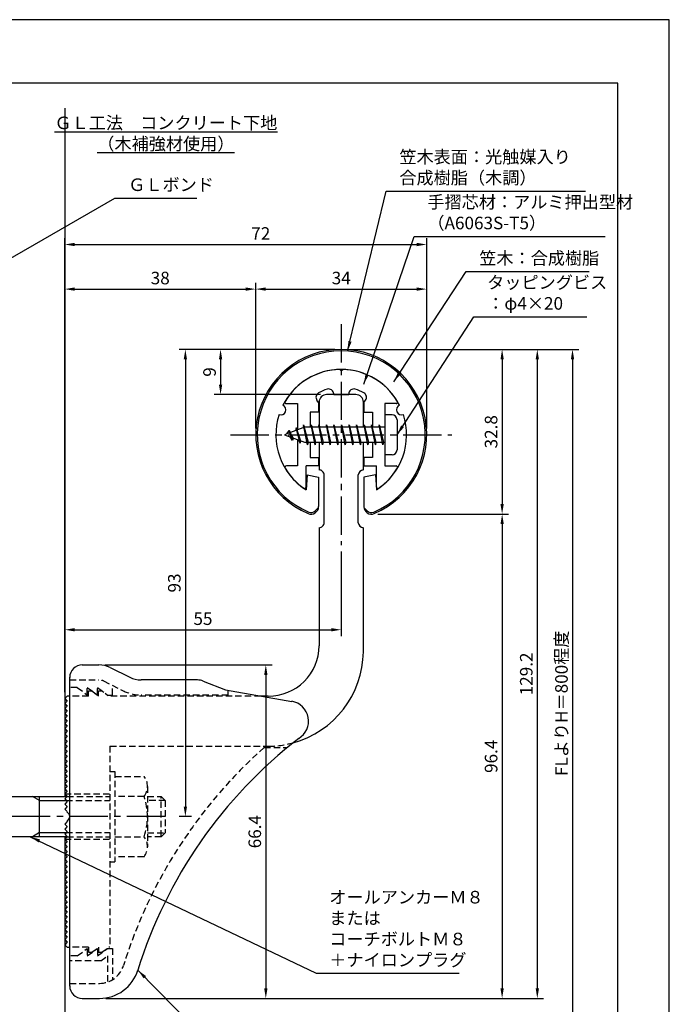
# Model space of a CAD drawing. Extents: x 0 to 210, y 0 to 297.
# Drawn here: x 81 to 210, y 101 to 297 of the extents above; entities that cross this region are included whole.
import ezdxf

# ---------------------------------------------------------------- set-up
doc = ezdxf.new("R2010")
doc.units = 0
doc.header["$LTSCALE"] = 0.4
for name, pattern in [('CENTER2', [28.575, 19.05, -3.175, 3.175, -3.175]), ('HIDDEN2', [4.7625, 3.175, -1.5875]), ('破線', [2.76, 1.04, -1.72])]:
    doc.linetypes.add(name, pattern=pattern)
doc.layers.get('DEFPOINTS').update_dxf_attribs({"linetype": 'CONTINUOUS'})
for name, color, linetype in [('BIS', 7, 'CONTINUOUS'), ('CENTER', 6, 'CENTER2'), ('COVER', 140, 'CONTINUOUS'), ('COVER_HIDDEN_', 140, 'HIDDEN2'), ('DIMS', 1, 'CONTINUOUS'), ('GENKYO', 3, 'CONTINUOUS'), ('HIDDEN', 9, 'HIDDEN2'), ('MODEL', 7, 'CONTINUOUS'), ('SHINZAI', 7, 'CONTINUOUS'), ('TEXT', 7, 'CONTINUOUS'), ('TITLE', 7, 'CONTINUOUS'), ('ZYUSHI', 7, 'CONTINUOUS'), ('ZYUSHI2', 9, 'CONTINUOUS')]:
    doc.layers.add(name, color=color, linetype=linetype)
doc.styles.add('DIMS', font='romans.shx', dxfattribs={"width": 0.75, "bigfont": 'bigfont.shx'})
doc.styles.get("Standard").update_dxf_attribs({"font": 'romans.shx', "bigfont": 'bigfont.shx'})
doc.dimstyles.new('DIMS', dxfattribs={"dimscale": 0, "dimtxt": 2.5, "dimasz": 2, "dimexe": 1.25, "dimexo": 1.25, "dimtad": 1, "dimtxsty": 'DIMS', "dimcen": 0, "dimclrt": 7, "dimazin": 3, "dimtfac": 1, "dimtmove": 0, "dimatfit": 3})
doc.dimstyles.new('DIMS2', dxfattribs={"dimscale": 2, "dimtxt": 2.5, "dimasz": 2, "dimexe": 1, "dimexo": 1, "dimtad": 1, "dimtxsty": 'DIMS', "dimcen": 0, "dimclrt": 7, "dimazin": 3, "dimtfac": 1, "dimtix": 1, "dimtmove": 0, "dimatfit": 3})

# ---------------------------------------------------------------- blocks, each defined once
blk = doc.blocks.new('*D2')
at = {"layer": 'DEFPOINTS', "color": 0}
for p in [(144.75, 192.37), (144.75, 175.56), (89.75, 161.87)]:
    blk.add_point(p, dxfattribs=at)
at = {"layer": 'DIMS', "color": 0}
for p, q in [((144.75, 191.12), (144.75, 174.31)), ((89.75, 163.12), (89.75, 176.81)), ((91.75, 175.56), (142.75, 175.56))]:
    blk.add_line(p, q, dxfattribs=at)
for points in [[(91.75, 175.89), (91.75, 175.23), (89.75, 175.56)], [(142.75, 175.89), (142.75, 175.23), (144.75, 175.56)]]:
    blk.add_solid(points, dxfattribs=at)
at = {"layer": 'DIMS', "color": 7, "insert": (117.25, 177.44), "char_height": 2.5, "attachment_point": 5, "style": 'DIMS'}
blk.add_mtext('55', dxfattribs=at)
blk = doc.blocks.new('*D3')
at = {"layer": 'DEFPOINTS', "color": 0}
for p in [(161.75, 252.25), (161.75, 214.37), (89.75, 161.87)]:
    blk.add_point(p, dxfattribs=at)
at = {"layer": 'DIMS', "color": 0}
for p, q in [((89.75, 163.12), (89.75, 253.5)), ((161.75, 215.62), (161.75, 253.5)), ((91.75, 252.25), (159.75, 252.25))]:
    blk.add_line(p, q, dxfattribs=at)
for points in [[(91.75, 252.58), (91.75, 251.91), (89.75, 252.25)], [(159.75, 252.58), (159.75, 251.91), (161.75, 252.25)]]:
    blk.add_solid(points, dxfattribs=at)
at = {"layer": 'DIMS', "color": 7, "insert": (128.75, 254.12), "char_height": 2.5, "attachment_point": 5, "style": 'DIMS'}
blk.add_mtext('72', dxfattribs=at)
blk = doc.blocks.new('*D4')
at = {"layer": 'DEFPOINTS', "color": 0}
for p in [(144.75, 231.37), (113.75, 138.37), (116.25, 138.37)]:
    blk.add_point(p, dxfattribs=at)
at = {"layer": 'DIMS', "color": 0}
for p, q in [((143.5, 231.37), (112.5, 231.37)), ((113.75, 229.37), (113.75, 140.37)), ((115, 138.37), (112.5, 138.37))]:
    blk.add_line(p, q, dxfattribs=at)
for points in [[(113.42, 229.37), (114.08, 229.37), (113.75, 231.37)], [(113.42, 140.37), (114.08, 140.37), (113.75, 138.37)]]:
    blk.add_solid(points, dxfattribs=at)
at = {"layer": 'DIMS', "color": 7, "insert": (111.88, 184.87), "char_height": 2.5, "attachment_point": 5, "rotation": 90, "style": 'DIMS'}
blk.add_mtext('93', dxfattribs=at)
blk = doc.blocks.new('*D5')
at = {"layer": 'DEFPOINTS', "color": 0}
for p in [(151.7, 231.37), (89.75, 92.5), (190.75, 92.5)]:
    blk.add_point(p, dxfattribs=at)
at = {"layer": 'DIMS', "color": 0}
for p, q in [((152.95, 231.37), (192, 231.37)), ((190.75, 229.37), (190.75, 92.5))]:
    blk.add_line(p, q, dxfattribs=at)
blk.add_solid([(190.42, 229.37), (191.08, 229.37), (190.75, 231.37)], dxfattribs=at)
at = {"layer": 'DIMS', "color": 7, "insert": (188.88, 160.93), "char_height": 2.5, "attachment_point": 5, "rotation": 90, "style": 'DIMS'}
blk.add_mtext('FLよりH＝800程度', dxfattribs=at)
blk = doc.blocks.new('_NONE')
blk = doc.blocks.new('*D6')
at = {"layer": 'DEFPOINTS', "color": 0}
for p in [(144.75, 231.37), (96.66, 102.17), (183.75, 102.17)]:
    blk.add_point(p, dxfattribs=at)
at = {"layer": 'DIMS', "color": 0}
for p, q in [((146, 231.37), (185, 231.37)), ((183.75, 229.37), (183.75, 104.17)), ((97.91, 102.17), (185, 102.17))]:
    blk.add_line(p, q, dxfattribs=at)
for points in [[(183.42, 229.37), (184.08, 229.37), (183.75, 231.37)], [(183.42, 104.17), (184.08, 104.17), (183.75, 102.17)]]:
    blk.add_solid(points, dxfattribs=at)
at = {"layer": 'DIMS', "color": 7, "insert": (181.88, 166.77), "char_height": 2.5, "attachment_point": 5, "rotation": 90, "style": 'DIMS'}
blk.add_mtext('129.2', dxfattribs=at)
blk = doc.blocks.new('*D7')
at = {"layer": 'DEFPOINTS', "color": 0}
for p in [(161.75, 243.37), (127.75, 214.37), (161.75, 214.37)]:
    blk.add_point(p, dxfattribs=at)
at = {"layer": 'DIMS', "color": 0}
for p, q in [((127.75, 215.62), (127.75, 244.62)), ((129.75, 243.37), (159.75, 243.37)), ((161.75, 215.62), (161.75, 244.62))]:
    blk.add_line(p, q, dxfattribs=at)
for points in [[(129.75, 243.7), (129.75, 243.04), (127.75, 243.37)], [(159.75, 243.7), (159.75, 243.04), (161.75, 243.37)]]:
    blk.add_solid(points, dxfattribs=at)
at = {"layer": 'DIMS', "color": 7, "insert": (144.75, 245.25), "char_height": 2.5, "attachment_point": 5, "style": 'DIMS'}
blk.add_mtext('34', dxfattribs=at)
blk = doc.blocks.new('*D8')
at = {"layer": 'DEFPOINTS', "color": 0}
for p in [(144.75, 231.37), (120.75, 222.37), (141.85, 222.37)]:
    blk.add_point(p, dxfattribs=at)
at = {"layer": 'DIMS', "color": 0}
for p, q in [((143.5, 231.37), (119.5, 231.37)), ((120.75, 229.37), (120.75, 224.37)), ((140.6, 222.37), (119.5, 222.37))]:
    blk.add_line(p, q, dxfattribs=at)
for points in [[(120.42, 229.37), (121.08, 229.37), (120.75, 231.37)], [(120.42, 224.37), (121.08, 224.37), (120.75, 222.37)]]:
    blk.add_solid(points, dxfattribs=at)
at = {"layer": 'DIMS', "color": 7, "insert": (118.88, 226.87), "char_height": 2.5, "attachment_point": 5, "rotation": 90, "style": 'DIMS'}
blk.add_mtext('9', dxfattribs=at)
blk = doc.blocks.new('*D9')
at = {"layer": 'DEFPOINTS', "color": 0}
for p in [(127.75, 243.37), (127.75, 214.37), (89.75, 161.87)]:
    blk.add_point(p, dxfattribs=at)
at = {"layer": 'DIMS', "color": 0}
for p, q in [((89.75, 163.12), (89.75, 244.62)), ((91.75, 243.37), (125.75, 243.37)), ((127.75, 215.62), (127.75, 244.62))]:
    blk.add_line(p, q, dxfattribs=at)
for points in [[(91.75, 243.7), (91.75, 243.04), (89.75, 243.37)], [(125.75, 243.7), (125.75, 243.04), (127.75, 243.37)]]:
    blk.add_solid(points, dxfattribs=at)
at = {"layer": 'DIMS', "color": 7, "insert": (108.75, 245.25), "char_height": 2.5, "attachment_point": 5, "style": 'DIMS'}
blk.add_mtext('38', dxfattribs=at)
blk = doc.blocks.new('*D10')
at = {"layer": 'DEFPOINTS', "color": 0}
for p in [(96.57, 168.57), (96.66, 102.17), (129.75, 102.17)]:
    blk.add_point(p, dxfattribs=at)
at = {"layer": 'DIMS', "color": 0}
for p, q in [((97.82, 168.57), (131, 168.57)), ((129.75, 166.57), (129.75, 104.17)), ((97.91, 102.17), (131, 102.17))]:
    blk.add_line(p, q, dxfattribs=at)
for points in [[(129.42, 166.57), (130.08, 166.57), (129.75, 168.57)], [(129.42, 104.17), (130.08, 104.17), (129.75, 102.17)]]:
    blk.add_solid(points, dxfattribs=at)
at = {"layer": 'DIMS', "color": 7, "insert": (127.88, 135.37), "char_height": 2.5, "attachment_point": 5, "rotation": 90, "style": 'DIMS'}
blk.add_mtext('66.4', dxfattribs=at)
blk = doc.blocks.new('*D11')
at = {"layer": 'DEFPOINTS', "color": 0}
for p in [(150.75, 198.58), (96.66, 102.17), (176.75, 102.17)]:
    blk.add_point(p, dxfattribs=at)
at = {"layer": 'DIMS', "color": 0}
for p, q in [((152, 198.58), (178, 198.58)), ((176.75, 196.58), (176.75, 104.17)), ((97.91, 102.17), (178, 102.17))]:
    blk.add_line(p, q, dxfattribs=at)
for points in [[(176.42, 196.58), (177.08, 196.58), (176.75, 198.58)], [(176.42, 104.17), (177.08, 104.17), (176.75, 102.17)]]:
    blk.add_solid(points, dxfattribs=at)
at = {"layer": 'DIMS', "color": 7, "insert": (174.88, 150.37), "char_height": 2.5, "attachment_point": 5, "rotation": 90, "style": 'DIMS'}
blk.add_mtext('96.4', dxfattribs=at)
blk = doc.blocks.new('*D12')
at = {"layer": 'DEFPOINTS', "color": 0}
for p in [(144.75, 231.37), (150.75, 198.58), (176.75, 198.58)]:
    blk.add_point(p, dxfattribs=at)
at = {"layer": 'DIMS', "color": 0}
for p, q in [((146, 231.37), (178, 231.37)), ((176.75, 229.37), (176.75, 200.58)), ((152, 198.58), (178, 198.58))]:
    blk.add_line(p, q, dxfattribs=at)
for points in [[(176.42, 229.37), (177.08, 229.37), (176.75, 231.37)], [(176.42, 200.58), (177.08, 200.58), (176.75, 198.58)]]:
    blk.add_solid(points, dxfattribs=at)
at = {"layer": 'DIMS', "color": 7, "insert": (174.88, 214.97), "char_height": 2.5, "attachment_point": 5, "rotation": 90, "style": 'DIMS'}
blk.add_mtext('32.8', dxfattribs=at)

msp = doc.modelspace()

# ---------------------------------------------------------------- linework, layer by layer
at = {"layer": 'BIS'}
for p, q in [((153.45, 218.3704926), (153.45, 210.3704926)), ((154.85, 218.3704926), (153.45, 218.3704926)), ((137.45, 215.8704926), (133.45, 214.3704926)), ((135.8, 215.7857429), (135.6234127, 215.1855224)), ((136.55, 212.6739924), (135.8, 215.7857429)), ((135.8, 215.7857429), (136.0360743, 215.3402705)), ((135.8, 215.7857429), (136.6482769, 213.1711388)), ((137.2744383, 216.3386572), (137.1604241, 215.7619017)), ((138.05, 212.3704926), (137.2744383, 216.3386572)), ((137.2744383, 216.3386572), (138.14375, 212.8704926)), ((137.3, 216.2078706), (137.4377144, 215.8704926)), ((153.45, 215.8704926), (137.45, 215.8704926)), ((138.8, 216.3704926), (138.70625, 215.8704926)), ((139.55, 212.3704926), (138.8, 216.3704926)), ((138.8, 216.3704926), (139.64375, 212.8704926)), ((138.8, 216.3704926), (138.9875, 215.8704926)), ((140.3, 216.3704926), (140.20625, 215.8704926)), ((141.05, 212.3704926), (140.3, 216.3704926)), ((140.3, 216.3704926), (140.4875, 215.8704926)), ((140.3, 216.3704926), (141.14375, 212.8704926)), ((141.8, 216.3704926), (141.70625, 215.8704926)), ((142.55, 212.3704926), (141.8, 216.3704926)), ((141.8, 216.3704926), (141.9875, 215.8704926)), ((141.8, 216.3704926), (142.64375, 212.8704926)), ((143.3, 216.3704926), (143.20625, 215.8704926)), ((143.3, 216.3704926), (143.4875, 215.8704926)), ((143.3, 216.3704926), (144.14375, 212.8704926)), ((144.05, 212.3704926), (143.3, 216.3704926)), ((144.8, 216.3704926), (144.70625, 215.8704926)), ((145.55, 212.3704926), (144.8, 216.3704926)), ((144.8, 216.3704926), (144.9875, 215.8704926)), ((144.8, 216.3704926), (145.64375, 212.8704926)), ((146.3, 216.3704926), (146.20625, 215.8704926)), ((147.05, 212.3704926), (146.3, 216.3704926)), ((146.3, 216.3704926), (146.4875, 215.8704926)), ((146.3, 216.3704926), (147.14375, 212.8704926)), ((147.8, 216.3704926), (147.70625, 215.8704926)), ((148.55, 212.3704926), (147.8, 216.3704926)), ((147.8, 216.3704926), (147.9875, 215.8704926)), ((147.8, 216.3704926), (148.64375, 212.8704926)), ((149.3, 216.3704926), (149.20625, 215.8704926)), ((150.05, 212.3704926), (149.3, 216.3704926)), ((149.3, 216.3704926), (149.4875, 215.8704926)), ((149.3, 216.3704926), (150.14375, 212.8704926)), ((150.8, 216.3704926), (150.70625, 215.8704926)), ((150.8, 216.3704926), (151.64375, 212.8704926)), ((151.55, 212.3704926), (150.8, 216.3704926)), ((150.8, 216.3704926), (150.9875, 215.8704926)), ((152.3, 216.3704926), (152.20625, 215.8704926)), ((153.05, 212.3704926), (152.3, 216.3704926)), ((152.3, 216.3704926), (152.4875, 215.8704926)), ((152.3, 216.3704926), (153.14375, 212.8704926)), ((155.85, 217.3704926), (155.85, 211.3704926)), ((133.45, 214.3704926), (137.45, 212.8704926)), ((134.3, 215.2232429), (133.875, 214.5298676)), ((134.3, 215.2232429), (134.6531747, 214.8216831)), ((135.05, 213.2364924), (134.3, 215.2232429)), ((134.3, 215.2232429), (135.1914945, 213.7174322)), ((135.05, 213.2364924), (134.5803429, 213.946614)), ((135.1914945, 213.7174322), (135.05, 213.2364924)), ((136.2670111, 213.3141135), (136.55, 212.6739924)), ((136.6482769, 213.1711388), (136.55, 212.6739924)), ((137.45, 212.8704926), (153.45, 212.8704926)), ((137.8625, 212.8704926), (138.05, 212.3704926)), ((138.14375, 212.8704926), (138.05, 212.3704926)), ((139.3625, 212.8704926), (139.55, 212.3704926)), ((139.64375, 212.8704926), (139.55, 212.3704926)), ((140.8625, 212.8704926), (141.05, 212.3704926)), ((141.14375, 212.8704926), (141.05, 212.3704926)), ((142.3625, 212.8704926), (142.55, 212.3704926)), ((142.64375, 212.8704926), (142.55, 212.3704926)), ((143.8625, 212.8704926), (144.05, 212.3704926)), ((144.14375, 212.8704926), (144.05, 212.3704926)), ((145.3625, 212.8704926), (145.55, 212.3704926)), ((145.64375, 212.8704926), (145.55, 212.3704926)), ((146.8625, 212.8704926), (147.05, 212.3704926)), ((147.14375, 212.8704926), (147.05, 212.3704926)), ((148.3625, 212.8704926), (148.55, 212.3704926)), ((148.64375, 212.8704926), (148.55, 212.3704926)), ((149.8625, 212.8704926), (150.05, 212.3704926)), ((150.14375, 212.8704926), (150.05, 212.3704926)), ((151.3625, 212.8704926), (151.55, 212.3704926)), ((151.64375, 212.8704926), (151.55, 212.3704926)), ((152.8625, 212.8704926), (153.05, 212.3704926)), ((153.14375, 212.8704926), (153.05, 212.3704926)), ((154.85, 210.3704926), (153.45, 210.3704926)), ((54.0999547, 142.3704926), (90.25, 142.3704926)), ((84.75, 141.5704926), (83.3643594, 142.3704926)), ((84.75, 134.3704926), (84.75, 142.3704926)), ((84.75, 141.5704926), (90.05, 141.5704926)), ((90.25, 134.3704926), (54.0999547, 134.3704926)), ((84.75, 135.1704926), (83.3643594, 134.3704926)), ((84.75, 135.1704926), (90.05, 135.1704926))]:
    msp.add_line(p, q, dxfattribs=at)
for centre, start, end in [((154.85, 217.3704926), 0, 90), ((154.85, 211.3704926), 270, 0)]:
    msp.add_arc(centre, 1, start, end, dxfattribs=at)
at = {"layer": 'CENTER'}
for p, q in [((144.75, 236.3704926), (144.75, 192.3704926)), ((122.75, 214.3704926), (166.75, 214.3704926)), ((109.7485933, 138.3704926), (34.75, 138.3704926))]:
    msp.add_line(p, q, dxfattribs=at)
at = {"layer": 'COVER'}
for p, q in [((93.25, 168.5704926), (96.5696601, 168.5704926)), ((98.8057281, 168.0426286), (102.6942719, 166.0983567)), ((90.75, 104.6204926), (90.75, 166.1204926)), ((116.1722528, 165.5704926), (104.9303399, 165.5704926)), ((117.2864248, 165.3559227), (121.75, 163.5704926)), ((121.75, 163.5704926), (134.9486177, 161.3090118)), ((93.25, 102.1704926), (96.6578132, 102.1704926))]:
    msp.add_line(p, q, dxfattribs=at)
for centre, radius, start, end in [((93.25, 166.0704926), 2.5, 90, 180), ((96.5696601, 163.5704926), 5, 63.434948823, 90), ((104.9303399, 170.5704926), 5, 243.434948823, 270), ((116.1722528, 162.5704926), 3, 68.198590514, 90), ((134.25, 157.3704926), 4, 300.631256505, 80.066539211), ((193.4773848, 80.1122641), 93.3781425, 127.766786244, 162.746944307), ((96.6578132, 110.1704926), 8, 270, 342.820190913), ((93.25, 104.6704926), 2.5, 180, 270)]:
    msp.add_arc(centre, radius, start, end, dxfattribs=at)
at = {"layer": 'COVER_HIDDEN_'}
for p, q in [((90.75, 165.5704926), (96.5696601, 165.5704926)), ((97.4640873, 165.359347), (101.3526311, 163.4150751)), ((92.25, 164.0704926), (90.75, 164.0704926)), ((92.25, 164.0704926), (94.25, 162.5704926)), ((94.25, 162.5704926), (94.25, 164.0704926)), ((94.25, 164.0704926), (96.25, 162.5704926)), ((96.25, 162.5704926), (96.25, 164.0704926)), ((96.25, 164.0704926), (98.25, 162.5704926)), ((99.25, 162.5704926), (99.25, 164.4663907)), ((122.25, 162.5704926), (122.25, 163.4829277)), ((98.25, 162.5704926), (99.25, 162.5704926)), ((122.25, 162.5704926), (104.9303399, 162.5704926)), ((129.4163791, 152.1204926), (134.0263901, 152.1204926)), ((92.25, 110.6204926), (94.25, 112.1204926)), ((94.25, 110.6204926), (96.25, 112.1204926)), ((94.25, 112.1204926), (94.25, 110.6204926)), ((96.25, 110.6204926), (98.25, 112.1204926)), ((96.25, 112.1204926), (96.25, 110.6204926)), ((98.25, 112.1204926), (99.25, 112.1204926)), ((99.25, 112.1204926), (99.25, 105.8949146)), ((92.25, 110.6204926), (90.75, 110.6204926)), ((96.9166667, 109.6204926), (98.25, 110.6204926)), ((98.25, 110.6204926), (98.25, 105.4307731)), ((96.9166667, 109.6204926), (90.75, 109.6204926)), ((90.75, 105.1704926), (96.6578132, 105.1704926))]:
    msp.add_line(p, q, dxfattribs=at)
at = {"layer": 'COVER_HIDDEN_', "linetype": '破線'}
msp.add_arc((96.5696601, 163.5704926), 2, 63.434948823, 90, dxfattribs=at)
at = {"layer": 'COVER_HIDDEN_'}
for centre, radius, start, end in [((104.9303399, 170.5704926), 8, 243.434948823, 270), ((193.4773848, 80.1122641), 96.3781425, 131.656525082, 162.746944307), ((96.6578132, 110.1704926), 5, 270, 342.820190913)]:
    msp.add_arc(centre, radius, start, end, dxfattribs=at)
at = {"layer": 'DEFPOINTS'}
msp.add_lwpolyline([(0, 0), (210, 0), (210, 297), (0, 297)], close=True, dxfattribs=at)
at = {"layer": 'GENKYO'}
for p, q in [((89.75, 279.375), (89.75, 142.3704926)), ((89.75, 134.3704926), (89.75, 77.5))]:
    msp.add_line(p, q, dxfattribs=at)
at = {"layer": 'HIDDEN'}
for p, q in [((94.5, 162.3704926), (94.5, 163.3704926)), ((94.5, 163.3704926), (95.1666667, 163.3704926)), ((95.1666667, 163.3704926), (96.5, 162.3704926)), ((96.5, 162.3704926), (96.5, 163.3704926)), ((96.5, 163.3704926), (97.1666667, 163.3704926)), ((94.5, 162.3704926), (90.75, 162.3704926)), ((128.7535267, 162.3704926), (98.5, 162.3704926)), ((98.75, 152.3704926), (130.25, 152.3704926)), ((98.75, 152.3704926), (98.75, 112.3704926)), ((98.75, 147.3659853), (99.75, 147.3659853)), ((99.75, 147.3659853), (99.75, 129.3659853)), ((99.75, 146.3659853), (105.5299763, 146.3659853)), ((106.2162678, 144.3659853), (106.2162678, 132.3659853)), ((89.75, 142.8704926), (98.75, 142.8704926)), ((90.05, 141.5704926), (98.75, 141.5704926)), ((90.25, 142.3704926), (98.75, 142.3704926)), ((105.5299763, 142.3659853), (99.75, 142.3659853)), ((106.2162678, 142.3659853), (108.95, 142.3659853)), ((109.75, 141.5659853), (106.2162678, 141.5659853)), ((108.95, 134.3659853), (108.95, 142.3659853)), ((108.95, 142.3659853), (109.75, 141.5659853)), ((109.75, 141.5659853), (109.75, 135.1659853)), ((89.75, 133.8704926), (98.75, 133.8704926)), ((90.05, 135.1704926), (98.75, 135.1704926)), ((90.2493649, 134.3704926), (98.75, 134.3704926)), ((99.75, 134.3659853), (105.5299763, 134.3659853)), ((106.2162678, 135.1659853), (109.75, 135.1659853)), ((108.95, 134.3659853), (106.2162678, 134.3659853)), ((109.75, 135.1659853), (108.95, 134.3659853)), ((98.75, 129.3659853), (99.75, 129.3659853)), ((105.5299763, 130.3659853), (99.75, 130.3659853)), ((94.5, 112.3704926), (90.75, 112.3704926)), ((94.5, 112.3704926), (94.5, 111.3704926)), ((95.1666667, 111.3704926), (96.5, 112.3704926)), ((96.5, 112.3704926), (96.5, 111.3704926)), ((97.1666667, 111.3704926), (98.5, 112.3704926)), ((98.75, 112.3704926), (98.5, 112.3704926)), ((94.5, 111.3704926), (95.1666667, 111.3704926)), ((96.5, 111.3704926), (97.1666667, 111.3704926))]:
    msp.add_line(p, q, dxfattribs=at)
at = {"layer": 'HIDDEN', "linetype": '破線'}
msp.add_line((97.1666667, 163.3704926), (98.5, 162.3704926), dxfattribs=at)
at = {"layer": 'HIDDEN'}
for centre, radius, start, end in [((130.15105, 171.370235), 19, 270.298391888, 285.292589072), ((102.9589085, 144.3659853), 3.2573593, 322.121120508, 37.878879492), ((94.2162678, 138.3659853), 12, 340.528779366, 19.471220634), ((102.9589085, 132.3659853), 3.2573593, 322.121120508, 37.878879492)]:
    msp.add_arc(centre, radius, start, end, dxfattribs=at)
at = {"layer": 'MODEL'}
for p, q in [((147.65, 222.3704926), (141.85, 222.3704926)), ((140.35, 220.8704926), (140.35, 215.8704926)), ((149.15, 215.8704926), (149.15, 220.8704926)), ((140.35, 212.8704926), (140.35, 207.3704926)), ((149.15, 207.3704926), (149.15, 212.8704926)), ((141.3501219, 196.8752596), (141.3501219, 206.3704926)), ((148.1501219, 196.8752596), (148.1501219, 206.3704926)), ((140.35, 195.8752596), (140.35, 172.3704926)), ((149.15, 171.1704926), (149.15, 195.8752596)), ((90.25, 162.3704926), (89.75, 161.8704926)), ((89.75, 161.8704926), (90.25, 161.3704926)), ((90.25, 161.3704926), (89.75, 160.8704926)), ((89.75, 160.8704926), (90.25, 160.3704926)), ((90.75, 162.3704926), (90.25, 162.3704926)), ((130.25, 162.3704926), (128.7535267, 162.3704926)), ((90.25, 160.3704926), (89.75, 159.8704926)), ((89.75, 159.8704926), (90.25, 159.3704926)), ((90.25, 159.3704926), (89.75, 158.8704926)), ((89.75, 158.8704926), (90.25, 158.3704926)), ((90.25, 158.3704926), (89.75, 157.8704926)), ((89.75, 157.8704926), (90.25, 157.3704926)), ((90.25, 157.3704926), (89.75, 156.8704926)), ((89.75, 156.8704926), (90.25, 156.3704926)), ((90.25, 156.3704926), (89.75, 155.8704926)), ((89.75, 155.8704926), (90.25, 155.3704926)), ((90.25, 155.3704926), (89.75, 154.8704926)), ((89.75, 154.8704926), (90.25, 154.3704926)), ((90.25, 154.3704926), (89.75, 153.8704926)), ((89.75, 153.8704926), (90.25, 153.3704926)), ((90.25, 153.3704926), (89.75, 152.8704926)), ((89.75, 152.8704926), (90.25, 152.3704926)), ((90.25, 152.3704926), (89.75, 151.8704926)), ((89.75, 151.8704926), (90.25, 151.3704926)), ((90.25, 151.3704926), (89.75, 150.8704926)), ((89.75, 150.8704926), (90.25, 150.3704926)), ((90.25, 150.3704926), (89.75, 149.8704926)), ((89.75, 149.8704926), (90.25, 149.3704926)), ((90.25, 149.3704926), (89.75, 148.8704926)), ((89.75, 148.8704926), (90.25, 148.3704926)), ((90.25, 148.3704926), (89.75, 147.8704926)), ((89.75, 147.8704926), (90.25, 147.3704926)), ((90.25, 147.3704926), (89.75, 146.8704926)), ((89.75, 146.8704926), (90.25, 146.3704926)), ((90.25, 146.3704926), (89.75, 145.8704926)), ((89.75, 145.8704926), (90.25, 145.3704926)), ((90.25, 145.3704926), (89.75, 144.8704926)), ((89.75, 144.8704926), (90.25, 144.3704926)), ((90.25, 144.3704926), (89.75, 143.8704926)), ((89.75, 143.8704926), (90.25, 143.3704926)), ((90.25, 143.3704926), (89.75, 142.8704926)), ((89.75, 142.8704926), (90.25, 142.3704926)), ((90.25, 142.3704926), (89.75, 141.8704926)), ((89.75, 141.8704926), (90.25, 141.3704926)), ((90.25, 141.3704926), (89.75, 140.8704926)), ((89.75, 140.8704926), (90.25, 140.3704926)), ((90.25, 140.3704926), (89.75, 139.8704926)), ((89.75, 139.8704926), (90.25, 139.3704926)), ((90.25, 139.3704926), (90.1614378, 139.2819305)), ((90.25, 137.3704926), (89.75, 136.8704926)), ((90.1614378, 137.4590548), (90.25, 137.3704926)), ((89.75, 136.8704926), (90.25, 136.3704926)), ((90.25, 136.3704926), (89.75, 135.8704926)), ((89.75, 135.8704926), (90.25, 135.3704926)), ((90.25, 135.3704926), (89.75, 134.8704926)), ((89.75, 134.8704926), (90.25, 134.3704926)), ((90.25, 134.3704926), (89.75, 133.8704926)), ((89.75, 133.8704926), (90.25, 133.3704926)), ((90.25, 133.3704926), (89.75, 132.8704926)), ((89.75, 132.8704926), (90.25, 132.3704926)), ((90.25, 132.3704926), (89.75, 131.8704926)), ((89.75, 131.8704926), (90.25, 131.3704926)), ((90.25, 131.3704926), (89.75, 130.8704926)), ((89.75, 130.8704926), (90.25, 130.3704926)), ((90.25, 130.3704926), (89.75, 129.8704926)), ((89.75, 129.8704926), (90.25, 129.3704926)), ((90.25, 129.3704926), (89.75, 128.8704926)), ((89.75, 128.8704926), (90.25, 128.3704926)), ((90.25, 128.3704926), (89.75, 127.8704926)), ((89.75, 127.8704926), (90.25, 127.3704926)), ((90.25, 127.3704926), (89.75, 126.8704926)), ((89.75, 126.8704926), (90.25, 126.3704926)), ((90.25, 126.3704926), (89.75, 125.8704926)), ((89.75, 125.8704926), (90.25, 125.3704926)), ((90.25, 125.3704926), (89.75, 124.8704926)), ((89.75, 124.8704926), (90.25, 124.3704926)), ((90.25, 124.3704926), (89.75, 123.8704926)), ((89.75, 123.8704926), (90.25, 123.3704926)), ((90.25, 123.3704926), (89.75, 122.8704926)), ((89.75, 122.8704926), (90.25, 122.3704926)), ((90.25, 122.3704926), (89.75, 121.8704926)), ((89.75, 121.8704926), (90.25, 121.3704926)), ((90.25, 121.3704926), (89.75, 120.8704926)), ((89.75, 120.8704926), (90.25, 120.3704926)), ((90.25, 120.3704926), (89.75, 119.8704926)), ((89.75, 119.8704926), (90.25, 119.3704926)), ((90.25, 119.3704926), (89.75, 118.8704926)), ((89.75, 118.8704926), (90.25, 118.3704926)), ((90.25, 118.3704926), (89.75, 117.8704926)), ((89.75, 117.8704926), (90.25, 117.3704926)), ((90.25, 117.3704926), (89.75, 116.8704926)), ((89.75, 116.8704926), (90.25, 116.3704926)), ((90.25, 116.3704926), (89.75, 115.8704926)), ((89.75, 115.8704926), (90.25, 115.3704926)), ((90.25, 115.3704926), (89.75, 114.8704926)), ((89.75, 114.8704926), (90.25, 114.3704926)), ((90.25, 114.3704926), (89.75, 113.8704926)), ((89.75, 113.8704926), (90.25, 113.3704926)), ((90.25, 113.3704926), (89.75, 112.8704926)), ((89.75, 112.8704926), (90.25, 112.3704926)), ((90.25, 112.3704926), (90.75, 112.3704926))]:
    msp.add_line(p, q, dxfattribs=at)
for centre, radius, start, end in [((141.85, 220.8704926), 1.5, 90, 180), ((147.65, 220.8704926), 1.5, 0, 90), ((140.3501219, 206.3704926), 1, 0, 90.006982408), ((149.1501219, 206.3704926), 1, 90, 180), ((140.3501219, 196.8752596), 1, 269.993017592, 0), ((149.1501219, 196.8752596), 1, 180, 270), ((130.35, 172.3699926), 10, 269.427032584, 0.002864861), ((130.15105, 171.370235), 19, 285.292589072, 359.397652435), ((89.75, 138.3704926), 1, 294.295188945, 65.704811055)]:
    msp.add_arc(centre, radius, start, end, dxfattribs=at)
at = {"layer": 'SHINZAI'}
for p, q in [((144.75, 227.0704926), (144.4533843, 227.3671083)), ((144.75, 227.0704926), (145.0466157, 227.3671083)), ((143.25, 222.3704926), (143.25, 222.494531)), ((143.25, 222.3704926), (146.25, 222.3704926)), ((146.25, 222.3704926), (146.25, 222.494531)), ((133.84, 220.571408), (136.05, 220.571408)), ((136.05, 220.571408), (136.05, 215.3454926)), ((140.25, 220.7971587), (139.9084576, 221.2849317)), ((140.25, 220.7971587), (140.25, 218.8704926)), ((149.25, 220.7971587), (149.5915424, 221.2849317)), ((149.25, 220.7971587), (149.25, 218.8704926)), ((153.45, 220.571408), (153.45, 214.6704926)), ((155.66, 220.571408), (153.45, 220.571408)), ((138.55, 218.8704926), (138.55, 215.8704926)), ((140.25, 218.8704926), (138.55, 218.8704926)), ((149.25, 218.8704926), (150.95, 218.8704926)), ((150.95, 218.8704926), (150.95, 215.8704926)), ((153.45, 214.0704926), (153.45, 208.1704926)), ((136.05, 213.3954926), (136.05, 208.1704926)), ((138.55, 212.8704926), (138.55, 209.8704926)), ((150.95, 212.8704926), (150.95, 209.8704926)), ((138.55, 209.8704926), (140.25, 209.8704926)), ((140.25, 209.8704926), (140.25, 208.1704926)), ((149.25, 209.8704926), (149.25, 208.1704926)), ((150.95, 209.8704926), (149.25, 209.8704926)), ((136.05, 208.1704926), (133.8407177, 208.1704926)), ((140.25, 208.1704926), (137.75, 208.1704926)), ((137.75, 203.9829845), (137.75, 208.1704926)), ((149.25, 208.1704926), (151.75, 208.1704926)), ((151.75, 203.9829845), (151.75, 208.1704926)), ((153.45, 208.1704926), (155.6592823, 208.1704926))]:
    msp.add_line(p, q, dxfattribs=at)
for centre, radius, start, end in [((144.75, 214.3704926), 13, 91.30740781, 149.210656574), ((144.75, 214.3704926), 13, 30.789343426, 88.69259219), ((144.75, 214.3704926), 9.5, 107.104635177, 118.243672969), ((142.25, 222.494531), 1, 0, 107.104635177), ((147.25, 222.494531), 1, 72.895364823, 180), ((144.75, 214.3704926), 9.5, 61.756327031, 72.895364823), ((140.7276097, 221.8585081), 1, 118.243672969, 215), ((148.7723903, 221.8585081), 1, 325, 61.756327031), ((133.84, 220.871408), 0.3, 149.210656575, 270), ((155.66, 220.871408), 0.3, 270, 30.789343425), ((133.8407177, 207.8697749), 0.3007177, 90, 210.790235005), ((155.6592823, 207.8697749), 0.3007177, 329.209764995, 90), ((144.75, 214.3704926), 13, 210.790235004, 234.892509778), ((144.75, 214.3704926), 13, 305.107490223, 329.209764996), ((137.4475081, 203.9829845), 0.3024919, 234.892509777, 0), ((152.0524919, 203.9829845), 0.3024919, 180, 305.107490223)]:
    msp.add_arc(centre, radius, start, end, dxfattribs=at)
at = {"layer": 'TITLE'}
msp.add_lwpolyline([(20, 12.625), (199.75, 12.625), (199.75, 284.375), (20, 284.375)], close=True, dxfattribs=at)
at = {"layer": 'ZYUSHI'}
for p, q in [((137.95, 206.4160415), (137.75, 203.4160415)), ((137.95, 206.4160415), (140.25, 205.9160415)), ((140.25, 205.9160415), (140.25, 200.0788867)), ((151.55, 206.4160415), (149.25, 205.9160415)), ((149.25, 205.9160415), (149.25, 200.0788867)), ((151.55, 206.4160415), (151.75, 203.4160415))]:
    msp.add_line(p, q, dxfattribs=at)
for centre, radius, start, end in [((144.75, 214.3704926), 17, 292.773972401, 247.226027599), ((144.75, 214.3704926), 13, 26.908455008, 153.091544992), ((132.7395661, 219.3453773), 1, 249.704227504, 65.295772496), ((156.7604339, 219.3453773), 1, 114.704227504, 290.295772496), ((144.75, 214.3704926), 13, 161.908455008, 237.421029607), ((144.75, 214.3704926), 13, 302.578970393, 18.091544992), ((138.75, 200.0788867), 1.5, 247.226027599, 0), ((150.75, 200.0788867), 1.5, 180, 292.773972401)]:
    msp.add_arc(centre, radius, start, end, dxfattribs=at)
at = {"layer": 'ZYUSHI2'}
for p, q in [((139.5985281, 199.2303586), (140.2349242, 199.8667547)), ((149.9014719, 199.2303586), (149.2650758, 199.8667547))]:
    msp.add_line(p, q, dxfattribs=at)
for centre, radius, start, end in [((144.75, 214.3704926), 16.7, 292.773972401, 247.226027599), ((138.75, 200.0788867), 1.2, 247.226027599, 315), ((150.75, 200.0788867), 1.2, 225, 292.773972401)]:
    msp.add_arc(centre, radius, start, end, dxfattribs=at)

# ---------------------------------------------------------------- texts
at = {"layer": 'DIMS', "color": 7, "char_height": 2.5, "attachment_point": 7}
for s, insert in [('笠木表面：光触媒入り\\P\u3000\u3000\u3000\u3000\u3000合成樹脂（木調）', (156.3106805, 263.4954926)), ('ＧＬボンド', (102.375, 262.1204926)), ('手摺芯材：アルミ押出型材\\P\u3000\u3000\u3000（A6063S-T5）', (161.8880308, 254.4954926)), ('\u3000\\P 笠木：合成樹脂', (172.1974319, 247.4954926)), ('タッピングビス\\P\u3000：φ4×20', (173.7747821, 238.4954926)), ('オールアンカーＭ８\\P\u3000または\\PコーチボルトＭ８\\P＋ナイロンプラグ', (142.3756351, 107.7909853))]:
    msp.add_mtext(s, dxfattribs=dict(at, insert=insert))
at = {"layer": 'TEXT', "insert": (109.875, 274.375), "char_height": 2.5, "attachment_point": 5}
msp.add_mtext('{\\LＧＬ工法\u3000コンクリート下地\\P（木補強材使用）}', dxfattribs=at)

# ---------------------------------------------------------------- dimensions: what is measured, and where the dimension line sits
at = {"layer": 'DIMS'}
dim = msp.add_linear_dim(base=(161.75, 252.2454926), p1=(89.75, 161.8704926), p2=(161.75, 214.3704926), dimstyle='DIMS', override={"dimscale": 1, "dimdec": 6}, dxfattribs=at)
dim.commit()
dim.dimension.update_dxf_attribs({"geometry": '*D3', "text_midpoint": (128.75, 252.2454926), "dimtype": 160})
for base, p1, p2, picture, middle in [((127.75, 243.3704926), (89.75, 161.8704926), (127.75, 214.3704926), '*D9', (108.75, 245.2454926)), ((161.75, 243.3704926), (127.75, 214.3704926), (161.75, 214.3704926), '*D7', (144.75, 245.2454926)), ((144.75, 175.5614779), (89.75, 161.8704926), (144.75, 192.3704926), '*D2', (117.25, 177.4364779))]:
    dim = msp.add_linear_dim(base=base, p1=p1, p2=p2, dimstyle='DIMS', override={"dimscale": 1, "dimdec": 6}, dxfattribs=at)
    dim.commit()
    dim.dimension.update_dxf_attribs({"geometry": picture, "text_midpoint": middle})
dim = msp.add_linear_dim(base=(190.75, 92.4954926), p1=(151.7013596, 231.3703535), p2=(89.75, 92.4954926), angle=90, text='FLよりH＝800程度', dimstyle='DIMS', override={"dimscale": 1, "dimblk2": 'NONE', "dimsah": 1, "dimse2": 1}, dxfattribs=at)
dim.commit()
dim.dimension.update_dxf_attribs({"geometry": '*D5', "text_midpoint": (188.875, 160.932923)})
for base, p1, p2, override, picture, middle in [((183.75, 102.1704926), (144.75, 231.3704926), (96.6578132, 102.1704926), {"dimscale": 1, "dimdec": 6}, '*D6', (181.875, 166.7704926)), ((113.75, 138.3704926), (144.75, 231.3704926), (116.2507716, 138.3704926), {"dimscale": 1, "dimdec": 6}, '*D4', (111.875, 184.8704926)), ((120.75, 222.3704926), (144.75, 231.3704926), (141.85, 222.3704926), {"dimscale": 1, "dimdec": 6}, '*D8', (118.875, 226.8704926)), ((176.7500232, 198.5788867), (144.75, 231.3704926), (150.75, 198.5788867), {"dimscale": 1, "dimdec": 1}, '*D12', (174.8750232, 214.9746897)), ((176.7500232, 102.1704926), (150.75, 198.5788867), (96.6578132, 102.1704926), {"dimscale": 1, "dimdec": 1}, '*D11', (174.8750232, 150.3746897)), ((129.75, 102.1704926), (96.5696601, 168.5704926), (96.6578132, 102.1704926), {"dimscale": 1, "dimdec": 6}, '*D10', (127.875, 135.3704926))]:
    dim = msp.add_linear_dim(base=base, p1=p1, p2=p2, angle=90, dimstyle='DIMS', override=override, dxfattribs=at)
    dim.commit()
    dim.dimension.update_dxf_attribs({"geometry": picture, "text_midpoint": middle})

# ---------------------------------------------------------------- leaders
at = {"layer": 'DIMS', "annotation_type": 0, "has_hookline": 1, "hookline_direction": 0}
for points, dimstyle, override, text_width in [([(146.0213392, 231.0159713), (153.6856805, 262.8704926), (155.6856805, 262.8704926)], 'DIMS2', {"dimscale": 1, "dimasz": 2}, 37), ([(69.4681268, 244.005988), (99.75, 261.4954926), (101.75, 261.4954926)], 'DIMS', {"dimscale": 1}, 13.6666667), ([(149.2433116, 224.4547068), (159.2630308, 253.8704926), (161.2630308, 253.8704926)], 'DIMS2', {"dimscale": 1, "dimasz": 2}, 35.3333333), ([(155.2097784, 224.9401908), (169.5724319, 246.8704926), (171.5724319, 246.8704926)], 'DIMS2', {"dimscale": 1, "dimasz": 2}, 21.8333333), ([(155.85, 214.3704926), (171.1497821, 237.8704926), (173.1497821, 237.8704926)], 'DIMS2', {"dimscale": 1, "dimasz": 2}, 19.8333333), ([(82.9, 134.3704926), (139.7506351, 107.1659853), (141.7506351, 107.1659853)], 'DIMS', {"dimscale": 1}, 25.8333333), ([(104.3002382, 107.8030141), (124.5459343, 87.1659853), (126.5459343, 87.1659853)], 'DIMS', {"dimscale": 1}, 53.1666669), ([(48.2170439, 104.0635185), (99.75, 73.1659853), (101.75, 73.1659853)], 'DIMS', {"dimscale": 1}, 16.5)]:
    msp.add_leader(points, dimstyle=dimstyle, override=override, dxfattribs=dict(at, text_width=text_width))

doc.saveas('drawing.dxf')
